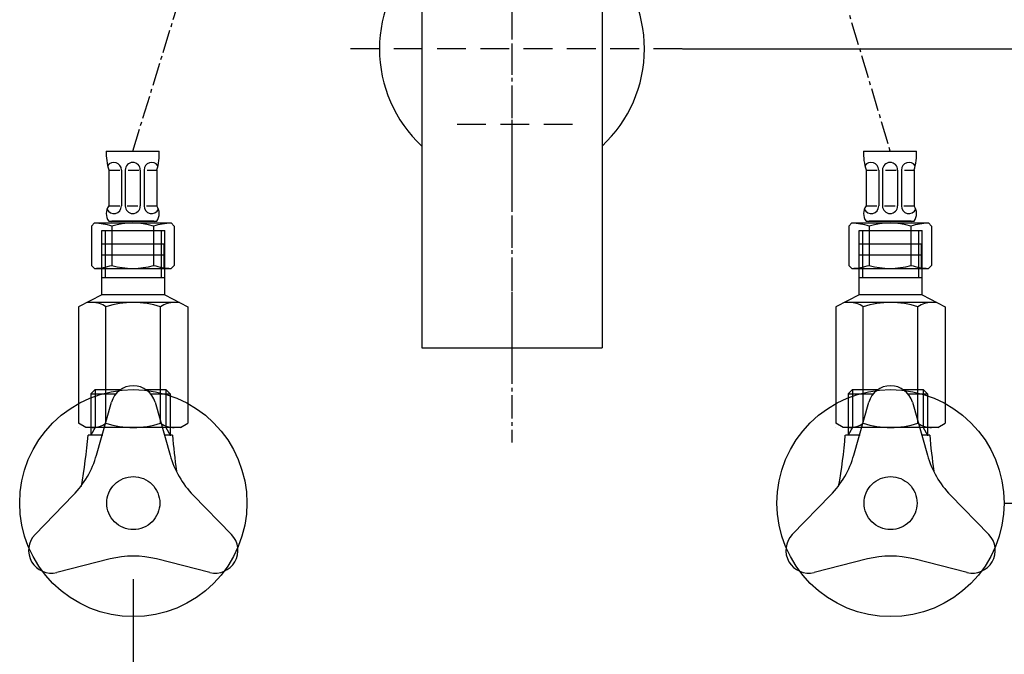
# Model space of a CAD drawing. Extents: x 2061 to 3110, y 1512 to 1789.
# Drawn here: x 2544 to 2570, y 1599 to 1616 of the extents above; entities that cross this region are included whole.
import ezdxf

# ---------------------------------------------------------------- set-up
doc = ezdxf.new("R2010")
doc.units = 0
doc.header["$PDMODE"] = 1
doc.header["$PDSIZE"] = -2
for name, pattern in [('______-6', [7.747, 6.096, -0.762, 0.127, -0.762]), ('______-8', [11.43, 7.62, -3.81]), ('ISO-04______', [7.747, 6.096, -0.762, 0.127, -0.762])]:
    doc.linetypes.add(name, pattern=pattern)
doc.layers.get('DEFPOINTS').update_dxf_attribs({"linetype": 'CONTINUOUS'})
for name, color, linetype in [('0_03____', 7, 'CONTINUOUS'), ('0_05__', 7, 'CONTINUOUS'), ('0_18__', 7, 'CONTINUOUS'), ('__-1', 7, 'CONTINUOUS'), ('__-2', 7, 'CONTINUOUS'), ('PARTS5', 254, 'CONTINUOUS')]:
    doc.layers.add(name, color=color, linetype=linetype)
doc.styles.get("Standard").update_dxf_attribs({"font": 'txt', "bigfont": 'BIGFONT.SHX'})
doc.dimstyles.get("Standard").update_dxf_attribs({"dimtxt": 0.18, "dimasz": 0.18, "dimexe": 0.18, "dimexo": 0.0625, "dimgap": 0.09, "dimtad": 0, "dimtih": 1, "dimtoh": 1, "dimzin": 0, "dimcen": 0.09, "dimazin": 3, "dimtfac": 1, "dimtofl": 0, "dimtmove": 0, "dimatfit": 3})

# ---------------------------------------------------------------- blocks, each defined once
blk = doc.blocks.new('____-104')
at = {"layer": 'PARTS5', "color": 7, "linetype": 'CONTINUOUS'}
for p, q in [((2821.199499, 4021.5), (2821.199499, 3896)), ((2821.199499, 4021.5), (2868.799499, 4021.5)), ((2868.799499, 4021.5), (2868.799499, 3896)), ((2821.199499, 4011.7), (2868.799499, 4011.7)), ((2821.199499, 3896), (2868.799499, 3896))]:
    blk.add_line(p, q, dxfattribs=at)
at = {"layer": 'PARTS5', "color": 7, "linetype": '______-8'}
for p, q in [((2844.999499, 4021.5), (2844.999499, 3886)), ((2889.999499, 3975), (2799.999499, 3975)), ((2860.999499, 3955), (2828.999499, 3955))]:
    blk.add_line(p, q, dxfattribs=at)
at = {"layer": 'PARTS5', "color": 7, "linetype": 'CONTINUOUS'}
for start, end in [(132.843643, 227.156357), (312.843643, 47.156357)]:
    blk.add_arc((2844.999499, 3975), 35, start, end, dxfattribs=at)
blk = doc.blocks.new('_1_10_____-3_2D')
at = {"layer": '0_18__', "linetype": 'ISO-04______'}
for p, q in [((2744.86, 3948), (2803.66, 4138.88)), ((2887.91, 4138.88), (2944.86, 3948))]:
    blk.add_line(p, q, dxfattribs=at)
at = {"layer": '0_18__', "color": 7}
blk.add_blockref('____-104', (0, 0), dxfattribs=at)
blk = doc.blocks.new('____-108')
at = {"layer": '0_03____', "linetype": '______-6'}
blk.add_line((2845, 4956.81), (2845, 3871), dxfattribs=at)
blk = doc.blocks.new('____-123')
at = {"layer": '0_18__', "color": 7, "linetype": 'CONTINUOUS'}
for p, q in [((2734.96, 3885), (2733.8, 3883.84)), ((2734.96, 3885), (2734.96, 3875)), ((2734.96, 3885), (2741.7, 3885)), ((2748.32, 3885), (2753.59, 3885)), ((2753.59, 3885), (2753.59, 3875)), ((2753.59, 3885), (2754.75, 3883.84)), ((2934.96, 3885), (2933.8, 3883.84)), ((2934.96, 3885), (2934.96, 3875)), ((2934.96, 3885), (2941.7, 3885)), ((2948.32, 3885), (2953.59, 3885)), ((2953.59, 3885), (2953.59, 3875)), ((2953.59, 3885), (2954.75, 3883.84)), ((2733.8, 3883.84), (2733.8, 3872.82)), ((2733.8, 3883.84), (2740.39, 3883.84)), ((2749.61, 3883.84), (2754.75, 3883.84)), ((2754.75, 3883.84), (2754.75, 3872.76)), ((2933.8, 3883.84), (2933.8, 3872.82)), ((2933.8, 3883.84), (2940.39, 3883.84)), ((2949.61, 3883.84), (2954.75, 3883.84)), ((2954.75, 3883.84), (2954.75, 3872.76)), ((2734.96, 3875), (2733.8, 3872.99)), ((2753.59, 3875), (2754.75, 3872.99)), ((2934.96, 3875), (2933.8, 3872.99)), ((2953.59, 3875), (2954.75, 3872.99)), ((2736.95, 3872.99), (2733.05, 3872.99)), ((2755.33, 3872.99), (2753.28, 3872.99)), ((2936.95, 3872.99), (2933.05, 3872.99)), ((2955.33, 3872.99), (2953.28, 3872.99))]:
    blk.add_line(p, q, dxfattribs=at)
at = {"layer": '0_18__', "linetype": 'CONTINUOUS'}
for p, q in [((2735.28, 3867.69), (2739.23, 3881.63)), ((2750.77, 3881.63), (2754.72, 3867.69)), ((2935.28, 3867.69), (2939.23, 3881.63)), ((2950.77, 3881.63), (2954.72, 3867.69)), ((2719.05, 3846.68), (2729.15, 3857.07)), ((2760.85, 3857.07), (2770.95, 3846.68)), ((2919.05, 3846.68), (2929.15, 3857.07)), ((2960.85, 3857.07), (2970.95, 3846.68)), ((2738.87, 3840.24), (2724.82, 3836.68)), ((2765.18, 3836.68), (2751.13, 3840.24)), ((2938.87, 3840.24), (2924.82, 3836.68)), ((2965.18, 3836.68), (2951.13, 3840.24))]:
    blk.add_line(p, q, dxfattribs=at)
at = {"layer": '0_18__', "flags": 128}
for points in [[(2745, 3885), (2747.94, 3884.86), (2750.85, 3884.42), (2753.71, 3883.71), (2756.48, 3882.72), (2759.14, 3881.46), (2761.67, 3879.94), (2764.03, 3878.19), (2766.21, 3876.21), (2768.19, 3874.03), (2769.94, 3871.67), (2771.46, 3869.14), (2772.72, 3866.48), (2773.71, 3863.71), (2774.42, 3860.85), (2774.86, 3857.94), (2775, 3855), (2774.86, 3852.06), (2774.42, 3849.15), (2773.71, 3846.29), (2772.72, 3843.52), (2771.46, 3840.86), (2769.94, 3838.33), (2768.19, 3835.97), (2766.21, 3833.79), (2764.03, 3831.81), (2761.67, 3830.06), (2759.14, 3828.54), (2756.48, 3827.28), (2753.71, 3826.29), (2750.85, 3825.58), (2747.94, 3825.14), (2745, 3825), (2742.06, 3825.14), (2739.15, 3825.58), (2736.29, 3826.29), (2733.52, 3827.28), (2730.86, 3828.54), (2728.33, 3830.06), (2725.97, 3831.81), (2723.79, 3833.79), (2721.81, 3835.97), (2720.06, 3838.33), (2718.54, 3840.86), (2717.28, 3843.52), (2716.29, 3846.29), (2715.58, 3849.15), (2715.14, 3852.06), (2715, 3855), (2715.14, 3857.94), (2715.58, 3860.85), (2716.29, 3863.71), (2717.28, 3866.48), (2718.54, 3869.14), (2720.06, 3871.67), (2721.81, 3874.03), (2723.79, 3876.21), (2725.97, 3878.19), (2728.33, 3879.94), (2730.86, 3881.46), (2733.52, 3882.72), (2736.29, 3883.71), (2739.15, 3884.42), (2742.06, 3884.86)], [(2945, 3885), (2947.94, 3884.86), (2950.85, 3884.42), (2953.71, 3883.71), (2956.48, 3882.72), (2959.14, 3881.46), (2961.67, 3879.94), (2964.03, 3878.19), (2966.21, 3876.21), (2968.19, 3874.03), (2969.94, 3871.67), (2971.46, 3869.14), (2972.72, 3866.48), (2973.71, 3863.71), (2974.42, 3860.85), (2974.86, 3857.94), (2975, 3855), (2974.86, 3852.06), (2974.42, 3849.15), (2973.71, 3846.29), (2972.72, 3843.52), (2971.46, 3840.86), (2969.94, 3838.33), (2968.19, 3835.97), (2966.21, 3833.79), (2964.03, 3831.81), (2961.67, 3830.06), (2959.14, 3828.54), (2956.48, 3827.28), (2953.71, 3826.29), (2950.85, 3825.58), (2947.94, 3825.14), (2945, 3825), (2942.06, 3825.14), (2939.15, 3825.58), (2936.29, 3826.29), (2933.52, 3827.28), (2930.86, 3828.54), (2928.33, 3830.06), (2925.97, 3831.81), (2923.79, 3833.79), (2921.81, 3835.97), (2920.06, 3838.33), (2918.54, 3840.86), (2917.28, 3843.52), (2916.29, 3846.29), (2915.58, 3849.15), (2915.14, 3852.06), (2915, 3855), (2915.14, 3857.94), (2915.58, 3860.85), (2916.29, 3863.71), (2917.28, 3866.48), (2918.54, 3869.14), (2920.06, 3871.67), (2921.81, 3874.03), (2923.79, 3876.21), (2925.97, 3878.19), (2928.33, 3879.94), (2930.86, 3881.46), (2933.52, 3882.72), (2936.29, 3883.71), (2939.15, 3884.42), (2942.06, 3884.86)]]:
    blk.add_lwpolyline(points, close=True, dxfattribs=at)
at = {"layer": '0_18__', "linetype": 'CONTINUOUS', "flags": 128}
for points in [[(2738, 3855), (2738.03, 3855.69), (2738.13, 3856.37), (2738.3, 3857.03), (2738.53, 3857.68), (2738.83, 3858.3), (2739.18, 3858.89), (2739.59, 3859.44), (2740.05, 3859.95), (2740.56, 3860.41), (2741.11, 3860.82), (2741.7, 3861.17), (2742.32, 3861.47), (2742.97, 3861.7), (2743.63, 3861.87), (2744.31, 3861.97), (2745, 3862), (2745.69, 3861.97), (2746.37, 3861.87), (2747.03, 3861.7), (2747.68, 3861.47), (2748.3, 3861.17), (2748.89, 3860.82), (2749.44, 3860.41), (2749.95, 3859.95), (2750.41, 3859.44), (2750.82, 3858.89), (2751.17, 3858.3), (2751.47, 3857.68), (2751.7, 3857.03), (2751.87, 3856.37), (2751.97, 3855.69), (2752, 3855), (2751.97, 3854.31), (2751.87, 3853.63), (2751.7, 3852.97), (2751.47, 3852.32), (2751.17, 3851.7), (2750.82, 3851.11), (2750.41, 3850.56), (2749.95, 3850.05), (2749.44, 3849.59), (2748.89, 3849.18), (2748.3, 3848.83), (2747.68, 3848.53), (2747.03, 3848.3), (2746.37, 3848.13), (2745.69, 3848.03), (2745, 3848), (2744.31, 3848.03), (2743.63, 3848.13), (2742.97, 3848.3), (2742.32, 3848.53), (2741.7, 3848.83), (2741.11, 3849.18), (2740.56, 3849.59), (2740.05, 3850.05), (2739.59, 3850.56), (2739.18, 3851.11), (2738.83, 3851.7), (2738.53, 3852.32), (2738.3, 3852.97), (2738.13, 3853.63), (2738.03, 3854.31)], [(2938, 3855), (2938.03, 3855.69), (2938.13, 3856.37), (2938.3, 3857.03), (2938.53, 3857.68), (2938.83, 3858.3), (2939.18, 3858.89), (2939.59, 3859.44), (2940.05, 3859.95), (2940.56, 3860.41), (2941.11, 3860.82), (2941.7, 3861.17), (2942.32, 3861.47), (2942.97, 3861.7), (2943.63, 3861.87), (2944.31, 3861.97), (2945, 3862), (2945.69, 3861.97), (2946.37, 3861.87), (2947.03, 3861.7), (2947.68, 3861.47), (2948.3, 3861.17), (2948.89, 3860.82), (2949.44, 3860.41), (2949.95, 3859.95), (2950.41, 3859.44), (2950.82, 3858.89), (2951.17, 3858.3), (2951.47, 3857.68), (2951.7, 3857.03), (2951.87, 3856.37), (2951.97, 3855.69), (2952, 3855), (2951.97, 3854.31), (2951.87, 3853.63), (2951.7, 3852.97), (2951.47, 3852.32), (2951.17, 3851.7), (2950.82, 3851.11), (2950.41, 3850.56), (2949.95, 3850.05), (2949.44, 3849.59), (2948.89, 3849.18), (2948.3, 3848.83), (2947.68, 3848.53), (2947.03, 3848.3), (2946.37, 3848.13), (2945.69, 3848.03), (2945, 3848), (2944.31, 3848.03), (2943.63, 3848.13), (2942.97, 3848.3), (2942.32, 3848.53), (2941.7, 3848.83), (2941.11, 3849.18), (2940.56, 3849.59), (2940.05, 3850.05), (2939.59, 3850.56), (2939.18, 3851.11), (2938.83, 3851.7), (2938.53, 3852.32), (2938.3, 3852.97), (2938.13, 3853.63), (2938.03, 3854.31)]]:
    blk.add_lwpolyline(points, close=True, dxfattribs=at)
at = {"layer": '0_18__', "linetype": 'CONTINUOUS'}
for centre, radius, start, end in [((2745, 3880), 6, 15.8054, 164.1946), ((2945, 3880), 6, 15.8054, 164.1946), ((2711.23, 3874.5), 25, 315.8054, 344.1946), ((2778.77, 3874.5), 25, 195.8054, 224.1946), ((2911.23, 3874.5), 25, 315.8054, 344.1946), ((2978.77, 3874.5), 25, 195.8054, 224.1946), ((2723.35, 3842.5), 6, 135.8054, 284.1946), ((2766.65, 3842.5), 6, 255.8054, 44.1946), ((2923.35, 3842.5), 6, 135.8054, 284.1946), ((2966.65, 3842.5), 6, 255.8054, 44.1946), ((2745, 3816), 25, 75.8054, 104.1946), ((2945, 3816), 25, 75.8054, 104.1946)]:
    blk.add_arc(centre, radius, start, end, dxfattribs=at)
at = {"layer": '0_18__', "color": 7, "linetype": 'CONTINUOUS'}
for centre, start, end in [((2583.96, 3885.41), 349.9878, 355.2373), ((2904.41, 3885.41), 184.7627, 188.4378), ((2783.96, 3885.41), 349.9878, 355.2373), ((3104.41, 3885.41), 184.7627, 188.4378)]:
    blk.add_arc(centre, 149.6, start, end, dxfattribs=at)
blk = doc.blocks.new('____-124')
at = {"layer": '__-1', "color": 7, "linetype": 'CONTINUOUS'}
blk.add_line((2930.57, 3874.99), (2930.57, 3874.99), dxfattribs=at)
blk = doc.blocks.new('____-125')
at = {"layer": '0_18__'}
for p, q in [((2936.7, 3909.99), (2936.7, 3926.99)), ((2936.7, 3926.99), (2953.3, 3926.99)), ((2937.6, 3926.99), (2937.6, 3914.49)), ((2952.4, 3926.99), (2952.4, 3914.49)), ((2953.3, 3909.99), (2953.3, 3926.99)), ((2953.25, 3920.49), (2936.75, 3920.49)), ((2953.3, 3914.49), (2936.7, 3914.49)), ((2936.7, 3909.99), (2930.57, 3906.87)), ((2953.3, 3909.99), (2936.7, 3909.99)), ((2953.3, 3909.99), (2959.43, 3906.87)), ((2930.57, 3906.87), (2930.57, 3876.1)), ((2957.24, 3907.99), (2932.76, 3907.99)), ((2937.78, 3876.1), (2937.78, 3906.87)), ((2952.22, 3876.1), (2952.22, 3906.87)), ((2959.43, 3906.87), (2959.43, 3876.1)), ((2932.5, 3874.99), (2930.57, 3876.1)), ((2957.5, 3874.99), (2932.5, 3874.99)), ((2957.5, 3874.99), (2959.43, 3876.1))]:
    blk.add_line(p, q, dxfattribs=at)
for centre, radius, start, end in [((2934.17, 3901.6), 6.39, 55.6158, 90), ((2945, 3884.1), 23.88, 72.412, 107.588), ((2955.83, 3901.6), 6.39, 90, 124.3842), ((2934.17, 3881.38), 6.39, 270, 304.3842), ((2945, 3898.87), 23.88, 252.412, 287.588), ((2955.83, 3881.38), 6.39, 235.6158, 270)]:
    blk.add_arc(centre, radius, start, end, dxfattribs=at)
blk.add_blockref('____-124', (0, 0), dxfattribs=at)
blk = doc.blocks.new('____-126')
at = {"layer": '__-1', "color": 7, "linetype": 'CONTINUOUS'}
blk.add_line((2951.21, 3933.5), (2951.21, 3933.5), dxfattribs=at)
blk = doc.blocks.new('____-127')
at = {"layer": '0_18__'}
for p, q in [((2937.86, 3948), (2951.86, 3948)), ((2938.51, 3943), (2938.51, 3933.5)), ((2938.51, 3943), (2941.43, 3943)), ((2941.86, 3943), (2941.86, 3933.5)), ((2942.86, 3943), (2942.86, 3933.5)), ((2943.64, 3943), (2946.45, 3943)), ((2946.86, 3943), (2946.86, 3933.5)), ((2947.86, 3943), (2947.86, 3933.5)), ((2948.66, 3943), (2951.21, 3943)), ((2951.21, 3943), (2951.21, 3933.5)), ((2938.51, 3933.5), (2941.41, 3933.5)), ((2943.41, 3933.5), (2946.24, 3933.5)), ((2948.51, 3933.5), (2951.21, 3933.5)), ((2938.51, 3929.5), (2951.21, 3929.5)), ((2950.41, 3929.5), (2939.31, 3929.5)), ((2933.95, 3928.2), (2934.75, 3929)), ((2933.95, 3928.2), (2933.95, 3917.8)), ((2934.75, 3929), (2954.98, 3929)), ((2939.36, 3928.2), (2939.36, 3917.8)), ((2950.36, 3928.2), (2950.36, 3917.8)), ((2955.78, 3928.2), (2954.98, 3929)), ((2955.78, 3928.2), (2955.78, 3917.8)), ((2936.61, 3923.5), (2953.11, 3923.5)), ((2936.61, 3923.5), (2936.61, 3917)), ((2953.11, 3923.5), (2953.11, 3917)), ((2933.95, 3917.8), (2934.75, 3917)), ((2934.75, 3917), (2954.98, 3917)), ((2955.78, 3917.8), (2954.98, 3917))]:
    blk.add_line(p, q, dxfattribs=at)
for centre, radius, start, end in [((2952.85, 3947.41), 15, 177.7313, 197.0825), ((2936.87, 3947.41), 15, 342.9175, 2.2687), ((2939.86, 3943), 2, 360, 145.5754), ((2944.86, 3943), 2, 0, 180), ((2949.86, 3943), 2, 34.4246, 180), ((2941.26, 3931.5), 3.4, 143.9917, 216.0083), ((2939.86, 3933.5), 2, 205.5573, 360), ((2944.86, 3933.5), 2, 180, 0), ((2949.86, 3933.5), 2, 180, 334.4427), ((2948.46, 3931.5), 3.4, 323.9917, 36.0083), ((2939.31, 3929.25), 0.25, 90, 270), ((2950.41, 3929.25), 0.25, 270, 90), ((2933.86, 3909.69), 19.31, 73.4482, 87.4303), ((2944.86, 3909.69), 19.31, 73.4482, 106.5518), ((2955.86, 3909.69), 19.31, 92.5697, 106.5518), ((2933.86, 3936.31), 19.31, 272.5697, 286.5518), ((2944.86, 3936.31), 19.31, 253.4482, 286.5518), ((2955.86, 3936.31), 19.31, 253.4482, 267.4303)]:
    blk.add_arc(centre, radius, start, end, dxfattribs=at)
blk.add_blockref('____-126', (0, 0), dxfattribs=at)
blk = doc.blocks.new('____-128')
at = {"layer": '__-1', "color": 7, "linetype": 'CONTINUOUS'}
blk.add_line((2730.57, 3874.99), (2730.57, 3874.99), dxfattribs=at)
blk = doc.blocks.new('____-129')
at = {"layer": '0_18__'}
for p, q in [((2736.7, 3909.99), (2736.7, 3926.99)), ((2736.7, 3926.99), (2753.3, 3926.99)), ((2737.6, 3926.99), (2737.6, 3914.49)), ((2752.4, 3926.99), (2752.4, 3914.49)), ((2753.3, 3909.99), (2753.3, 3926.99)), ((2753.25, 3920.49), (2736.75, 3920.49)), ((2753.3, 3914.49), (2736.7, 3914.49)), ((2736.7, 3909.99), (2730.57, 3906.87)), ((2753.3, 3909.99), (2736.7, 3909.99)), ((2753.3, 3909.99), (2759.43, 3906.87)), ((2730.57, 3906.87), (2730.57, 3876.1)), ((2757.24, 3907.99), (2732.76, 3907.99)), ((2737.78, 3876.1), (2737.78, 3906.87)), ((2752.22, 3876.1), (2752.22, 3906.87)), ((2759.43, 3906.87), (2759.43, 3876.1)), ((2732.5, 3874.99), (2730.57, 3876.1)), ((2757.5, 3874.99), (2732.5, 3874.99)), ((2757.5, 3874.99), (2759.43, 3876.1))]:
    blk.add_line(p, q, dxfattribs=at)
for centre, radius, start, end in [((2734.17, 3901.6), 6.39, 55.6158, 90), ((2745, 3884.1), 23.88, 72.412, 107.588), ((2755.83, 3901.6), 6.39, 90, 124.3842), ((2734.17, 3881.38), 6.39, 270, 304.3842), ((2745, 3898.87), 23.88, 252.412, 287.588), ((2755.83, 3881.38), 6.39, 235.6158, 270)]:
    blk.add_arc(centre, radius, start, end, dxfattribs=at)
blk.add_blockref('____-128', (0, 0), dxfattribs=at)
blk = doc.blocks.new('____-130')
at = {"layer": '__-1', "color": 7, "linetype": 'CONTINUOUS'}
blk.add_line((2751.21, 3933.5), (2751.21, 3933.5), dxfattribs=at)
blk = doc.blocks.new('____-131')
at = {"layer": '0_18__'}
for p, q in [((2737.86, 3948), (2751.86, 3948)), ((2738.51, 3943), (2738.51, 3933.5)), ((2738.51, 3943), (2741.43, 3943)), ((2741.86, 3943), (2741.86, 3933.5)), ((2742.86, 3943), (2742.86, 3933.5)), ((2743.64, 3943), (2746.45, 3943)), ((2746.86, 3943), (2746.86, 3933.5)), ((2747.86, 3943), (2747.86, 3933.5)), ((2748.66, 3943), (2751.21, 3943)), ((2751.21, 3943), (2751.21, 3933.5)), ((2738.51, 3933.5), (2741.41, 3933.5)), ((2743.41, 3933.5), (2746.24, 3933.5)), ((2748.51, 3933.5), (2751.21, 3933.5)), ((2738.51, 3929.5), (2751.21, 3929.5)), ((2750.41, 3929.5), (2739.31, 3929.5)), ((2733.95, 3928.2), (2734.75, 3929)), ((2733.95, 3928.2), (2733.95, 3917.8)), ((2734.75, 3929), (2754.98, 3929)), ((2739.36, 3928.2), (2739.36, 3917.8)), ((2750.36, 3928.2), (2750.36, 3917.8)), ((2755.78, 3928.2), (2754.98, 3929)), ((2755.78, 3928.2), (2755.78, 3917.8)), ((2736.61, 3923.5), (2753.11, 3923.5)), ((2736.61, 3923.5), (2736.61, 3917)), ((2753.11, 3923.5), (2753.11, 3917)), ((2733.95, 3917.8), (2734.75, 3917)), ((2734.75, 3917), (2754.98, 3917)), ((2755.78, 3917.8), (2754.98, 3917))]:
    blk.add_line(p, q, dxfattribs=at)
for centre, radius, start, end in [((2752.85, 3947.41), 15, 177.7313, 197.0825), ((2736.87, 3947.41), 15, 342.9175, 2.2687), ((2739.86, 3943), 2, 360, 145.5754), ((2744.86, 3943), 2, 0, 180), ((2749.86, 3943), 2, 34.4246, 180), ((2741.26, 3931.5), 3.4, 143.9917, 216.0083), ((2739.86, 3933.5), 2, 205.5573, 360), ((2744.86, 3933.5), 2, 180, 0), ((2749.86, 3933.5), 2, 180, 334.4427), ((2748.46, 3931.5), 3.4, 323.9917, 36.0083), ((2739.31, 3929.25), 0.25, 90, 270), ((2750.41, 3929.25), 0.25, 270, 90), ((2733.86, 3909.69), 19.31, 73.4482, 87.4303), ((2744.86, 3909.69), 19.31, 73.4482, 106.5518), ((2755.86, 3909.69), 19.31, 92.5697, 106.5518), ((2733.86, 3936.31), 19.31, 272.5697, 286.5518), ((2744.86, 3936.31), 19.31, 253.4482, 286.5518), ((2755.86, 3936.31), 19.31, 253.4482, 267.4303)]:
    blk.add_arc(centre, radius, start, end, dxfattribs=at)
blk.add_blockref('____-130', (0, 0), dxfattribs=at)
blk = doc.blocks.new('___-41')
at = {"layer": '__-2', "color": 0}
for p, q in [((2745, 3834.94), (2745, 3659.82)), ((2845, 3777.2), (2845, 3659.82)), ((2745.18, 3660), (2794.31, 3660)), ((2844.82, 3660), (2795.69, 3660))]:
    blk.add_line(p, q, dxfattribs=at)
for points in [[(2745.18, 3660.03), (2745.18, 3659.97), (2745, 3660)], [(2844.82, 3659.97), (2844.82, 3660.03), (2845, 3660)]]:
    blk.add_solid(points, dxfattribs=at)
at = {"layer": 'DEFPOINTS', "color": 0}
for p in [(2745, 3835), (2845, 3777.26), (2745, 3660)]:
    blk.add_point(p, dxfattribs=at)
at = {"layer": '__-2', "color": 0, "linetype": 'CONTINUOUS'}
blk.add_text('100.0000', height=0.18, dxfattribs=at).set_placement((2794.34, 3659.91))
blk = doc.blocks.new('___-43')
at = {"layer": '__-2', "color": 0}
for p, q in [((2975.06, 3855), (3084.51, 3855)), ((3084.33, 3854.82), (3084.33, 3655.18)), ((3084.33, 3455.18), (3084.33, 3654.82)), ((3001.56, 3455), (3084.51, 3455))]:
    blk.add_line(p, q, dxfattribs=at)
for points in [[(3084.36, 3854.82), (3084.3, 3854.82), (3084.33, 3855)], [(3084.3, 3455.18), (3084.36, 3455.18), (3084.33, 3455)]]:
    blk.add_solid(points, dxfattribs=at)
at = {"layer": 'DEFPOINTS', "color": 0}
for p in [(2975, 3855), (3084.33, 3855), (3001.5, 3455)]:
    blk.add_point(p, dxfattribs=at)
at = {"layer": '__-2', "color": 0, "linetype": 'CONTINUOUS'}
blk.add_text('400.0000', height=0.18, dxfattribs=at).set_placement((3083.68, 3654.91))
blk = doc.blocks.new('___-44')
at = {"layer": '__-2', "color": 0}
for p, q in [((2890.06, 3975), (3184.65, 3975)), ((3184.47, 3974.82), (3184.47, 3715.18)), ((3184.47, 3455.18), (3184.47, 3714.82)), ((3001.56, 3455), (3184.65, 3455))]:
    blk.add_line(p, q, dxfattribs=at)
for points in [[(3184.5, 3974.82), (3184.44, 3974.82), (3184.47, 3975)], [(3184.44, 3455.18), (3184.5, 3455.18), (3184.47, 3455)]]:
    blk.add_solid(points, dxfattribs=at)
at = {"layer": 'DEFPOINTS', "color": 0}
for p in [(2890, 3975), (3184.47, 3975), (3001.5, 3455)]:
    blk.add_point(p, dxfattribs=at)
at = {"layer": '__-2', "color": 0, "linetype": 'CONTINUOUS'}
blk.add_text('520.0000', height=0.18, dxfattribs=at).set_placement((3183.83, 3714.91))
blk = doc.blocks.new('____-137')
at = {"layer": '__-2'}
dim = blk.add_linear_dim(base=(2745, 3660), p1=(2845, 3777.265), p2=(2745, 3835), dimstyle='STANDARD', dxfattribs=at)
dim.commit()
dim.dimension.update_dxf_attribs({"geometry": '___-41', "text_midpoint": (2795, 3660)})
blk = doc.blocks.new('_1_10__-3_2D')
at = {"layer": '0_03____', "color": 7}
for name in ['____-129', '____-125']:
    blk.add_blockref(name, (0, 0), dxfattribs=at)
at = {"layer": '0_05__', "color": 7}
for name in ['____-108', '____-123']:
    blk.add_blockref(name, (0, 0), dxfattribs=at)
at = {"layer": '0_18__', "color": 7}
for name in ['____-131', '____-127']:
    blk.add_blockref(name, (0, 0), dxfattribs=at)
at = {"layer": '__-2'}
blk.add_blockref('____-137', (0, 0), dxfattribs=at)
for base, p2, picture, middle in [((3184.47, 3975), (2889.999, 3975), '___-44', (3184.47, 3715)), ((3084.327, 3855), (2975, 3855), '___-43', (3084.327, 3655))]:
    dim = blk.add_linear_dim(base=base, p1=(3001.501, 3455), p2=p2, angle=270, dimstyle='STANDARD', dxfattribs=at)
    dim.commit()
    dim.dimension.update_dxf_attribs({"geometry": picture, "text_midpoint": middle})

msp = doc.modelspace()

# ---------------------------------------------------------------- block references
at = {"layer": '__-1', "xscale": 0.1, "yscale": 0.1, "zscale": 0.1}
for name in ['_1_10__-3_2D', '_1_10_____-3_2D']:
    msp.add_blockref(name, (2272.621, 1217.348), dxfattribs=at)

doc.saveas('drawing.dxf')
